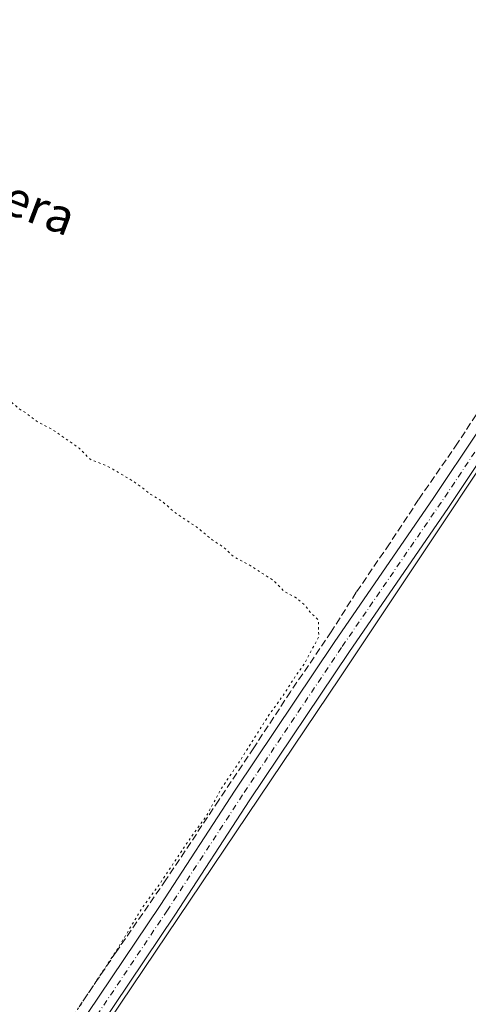
# Model space of a CAD drawing. Units: metres. Extents: x 632941 to 635002, y 4644091 to 4646437.
# Drawn here: x 633094 to 633195, y 4644684 to 4644908 of the extents above; entities that cross this region are included whole.
import ezdxf
from ezdxf.enums import TextEntityAlignment as Align

# ---------------------------------------------------------------- set-up
doc = ezdxf.new("R2010")
doc.units = ezdxf.units.M
doc.header["$MEASUREMENT"] = 0
for name, pattern in [('DGN Style 3', [2.307223458686699, 1.648016756204785, -0.6592067024819142]), ('DGN Style 4', [2.6384748266838614, 1.318413404963828, -0.6592067024819142, 0.001648016756204785, -0.6592067024819142]), ('DGN Style 5', [1.1536117293433497, 0.4944050268614355, -0.6592067024819142])]:
    doc.linetypes.add(name, pattern=pattern)
for name, color, linetype, lineweight in [('Corriente artificial lineal', 4, 'DGN Style 3', 13), ('Cultivos herbáceos CxS', 92, 'Continuous', 0), ('Curva de nivel normal depresión', 30, 'DGN Style 5', 0), ('Pista no pavimentada Cxs', 111, 'Continuous', 0), ('Pista no pavimentada eje', 91, 'DGN Style 4', 0), ('Texto cartográfico', 7, 'Continuous', 0)]:
    doc.layers.add(name, color=color, linetype=linetype, lineweight=lineweight)
doc.styles.add('Style-Arial', font='txt')

# ---------------------------------------------------------------- blocks, each defined once
blk = doc.blocks.new('*U6')
at = {"layer": 'Cultivos herbáceos CxS', "color": 92, "linetype": 'Continuous', "lineweight": 0}
blk.add_polyline3d([(633356.2975000005, 4644438.526500001, 236.5947000000015), (633334.5317000002, 4644483.8869, 236.4857000000048), (633325.2713000001, 4644494.1395, 236.9517000000051), (633320.3570999998, 4644498.7465, 237.438599999994), (633311.8491000002, 4644509.2097, 237.1450000000041), (633301.7949000001, 4644519.793099999, 236.1929999999993), (633289.0949999997, 4644544.1347, 235.3283999999985), (633281.1573000001, 4644574.826500001, 235.4685999999929), (633258.4030999999, 4644685.422499999, 235.1772000000055), (633239.8822999997, 4644838.3521, 235.4983000000066), (633235.6489000004, 4644843.114499999, 235.6092999999965), (633229.2988999998, 4644842.585300001, 235.4805000000051), (633220.3031000001, 4644839.410300001, 235.4097000000038), (633166.3279999997, 4644758.447699999, 235.3254000000015), (633048.3234999999, 4644583.293299999, 235.1429999999964), (632977.0324999997, 4644477.0648, 234.6627000000008), (632943.6083000004, 4646260.5562, 236.3920999999973)], dxfattribs=at)

msp = doc.modelspace()

# ---------------------------------------------------------------- linework, layer by layer
at = {"layer": 'Corriente artificial lineal', "color": 4, "linetype": 'DGN Style 3', "lineweight": 13}
msp.add_polyline3d([(633234.2836999996, 4644872.772100001, 235.6468000000023), (633230.4864999996, 4644867.680400001, 235.4195000000036), (633223.8718999998, 4644858.0231, 235.3669999999984), (633219.3739999998, 4644851.1439, 235.3957999999984), (633211.4364999998, 4644838.973099999, 235.3598000000056), (633202.3082999998, 4644825.8761, 235.372199999998), (633193.0478999997, 4644811.720899999, 235.3568999999989), (633184.1842999998, 4644798.888599999, 235.3653000000049), (633177.5697, 4644788.8344, 235.3797999999952), (633170.0290999999, 4644777.8542, 235.3472000000038), (633164.3404999999, 4644768.858300001, 235.297900000005), (633155.0800999999, 4644755.2323, 235.0310999999929), (633146.7456999999, 4644742.532199999, 234.9851000000053), (633138.8081999999, 4644730.626, 235.0383000000002), (633126.7696000002, 4644712.502, 235.111699999994), (633115.5247999999, 4644696.2301, 235.1739999999991), (633107.0581, 4644683.6623, 234.8702999999951)], dxfattribs=at)
at = {"layer": 'Cultivos herbáceos CxS', "color": 92, "linetype": 'Continuous', "lineweight": 0}
for points in [[(632979.2714999998, 4644357.598400001, 234.1009999999951), (632977.0324999997, 4644477.0648, 234.6627000000008), (633048.3234999999, 4644583.293299999, 235.1429999999964), (633166.3279999997, 4644758.447699999, 235.3254000000015), (633220.3031000001, 4644839.410300001, 235.4097000000038), (633229.2988999998, 4644842.585300001, 235.4805000000051), (633235.6489000004, 4644843.114499999, 235.6092999999965), (633239.8822999997, 4644838.3521, 235.4983000000066), (633258.4030999999, 4644685.422499999, 235.1772000000055), (633281.1573000001, 4644574.826500001, 235.4685999999929), (633289.0949999997, 4644544.1347, 235.3283999999985), (633301.7949000001, 4644519.793099999, 236.1929999999993), (633311.8491000002, 4644509.2097, 237.1450000000041), (633313.4367000004, 4644501.801300001, 237.1965999999957), (633239.7993000001, 4644389.499700001, 236.5433000000048)], [(633311.8491000002, 4644509.2097, 237.1450000000041), (633301.7949000001, 4644519.793099999, 236.1929999999993), (633289.0949999997, 4644544.1347, 235.3283999999985), (633281.1573000001, 4644574.826500001, 235.4685999999929), (633258.4030999999, 4644685.422499999, 235.1772000000055), (633239.8822999997, 4644838.3521, 235.4983000000066), (633235.6489000004, 4644843.114499999, 235.6092999999965), (633229.2988999998, 4644842.585300001, 235.4805000000051), (633220.3031000001, 4644839.410300001, 235.4097000000038), (633166.3279999997, 4644758.447699999, 235.3254000000015), (633048.3234999999, 4644583.293299999, 235.1429999999964), (632977.0324999997, 4644477.0648, 234.6627000000008)]]:
    msp.add_polyline3d(points, dxfattribs=at)
at = {"layer": 'Curva de nivel normal depresión', "color": 30, "linetype": 'DGN Style 5', "lineweight": 0, "elevation": 235, "flags": 128}
msp.add_lwpolyline([(632979.7506999997, 4644332.0252), (632979.7699999996, 4644331.9901), (632980.7000000002, 4644326.3201), (632982.9600000001, 4644319.1801), (632984.0999999996, 4644316.380100001), (632986.04, 4644314.3201), (632986.0999999996, 4644312.130100001), (632987.3099999997, 4644314.3201), (632988.0999999996, 4644314.380100001), (632990.1299999999, 4644312.3201), (632990.0999999996, 4644309.770099999), (632988.0999999996, 4644308.0101), (632990.0999999996, 4644304.3201), (632990.7400000002, 4644298.960100001), (632993.4500000002, 4644293.670100001), (633000.6299999999, 4644286.850099999), (633011.9600000001, 4644280.1801), (633014.0999999996, 4644279.920100001), (633014.4000000004, 4644278.620100001), (633017.1900000004, 4644277.4101), (633017.8300000001, 4644276.050100001), (633021.1299999999, 4644275.350099999), (633021.7599999999, 4644273.9801), (633023.2400000002, 4644273.460100001), (633024.0999999996, 4644272.3201), (633027.0599999997, 4644271.280099999), (633027.7199999997, 4644269.940099999), (633029.2400000002, 4644269.460100001), (633029.9299999997, 4644268.1501), (633033.3099999997, 4644265.530099999), (633041.4199999999, 4644255.6501), (633043.7300000006, 4644251.960100001), (633045.0300000003, 4644251.2601), (633046.3200000003, 4644248.550100001), (633053.5099999999, 4644239.7501), (633058.1600000003, 4644232.4001), (633063.4900000002, 4644226.3301), (633064.2999999998, 4644224.3301), (633071.4400000004, 4644215.6801), (633085.7599999999, 4644196.0001), (633087.4600000001, 4644191.700099999), (633089.8499999996, 4644182.090100001), (633092.0899999999, 4644181.880100001), (633094.8300000001, 4644184.3301), (633098.4299999997, 4644188.3301), (633099.3600000005, 4644192.3301), (633102.0899999999, 4644193.9801), (633104.3300000001, 4644196.3301), (633121.9400000004, 4644224.3301), (633123.6500000004, 4644230.3301), (633130.0899999999, 4644242.970100001), (633138.8600000005, 4644252.3301), (633144.1699999999, 4644256.3301), (633160.5800000001, 4644280.3201), (633169.2100000001, 4644294.3201), (633173.2300000006, 4644299.470100001), (633176.7999999998, 4644306.3201), (633180.2000000002, 4644310.3201), (633182.0800000001, 4644314.220100001), (633184.1799999997, 4644316.3201), (633194.1399999997, 4644330.3201), (633202.6399999997, 4644344.3201), (633202.9500000002, 4644345.190099999), (633199.9800000006, 4644346.220100001), (633201.7400000002, 4644350.3101), (633205.29, 4644354.3101), (633205.6500000004, 4644356.3101), (633209.3899999997, 4644362.3101), (633216.0800000001, 4644370.860099999), (633225.9199999999, 4644386.3101), (633242.0700000003, 4644408.420100001), (633246.6100000005, 4644416.3101), (633248.7100000001, 4644418.3101), (633252.2100000001, 4644426.450099999), (633251.4000000004, 4644428.3101), (633254.0700000003, 4644429.940099999), (633257.0300000003, 4644433.270099999), (633258.5800000001, 4644436.8201), (633257.4299999997, 4644441.6601), (633256.0199999996, 4644442.300100001), (633256.0700000003, 4644444.300100001), (633253.5, 4644445.7301), (633252.8899999997, 4644447.120100001), (633248.9500000002, 4644449.020099999), (633245.9600000001, 4644451.4301), (633244.0199999996, 4644452.4801), (633242.2800000003, 4644454.6601), (633238.8700000001, 4644456.710100001), (633234.6799999997, 4644459.7301), (633232.7999999998, 4644461.360099999), (633230.4800000006, 4644462.370100001), (633229.2400000002, 4644463.460100001), (633228.04, 4644464.2601), (633226.9199999999, 4644465.470100001), (633224.3700000001, 4644466.920100001), (633220.29, 4644468.5101), (633217.4400000004, 4644471.0001), (633215.8799999999, 4644472.100099999), (633214.6299999999, 4644473.1801), (633211.9000000004, 4644474.450099999), (633208.9400000004, 4644476.8301), (633206.3799999999, 4644478.2601), (633204.79, 4644479.340100001), (633202.4500000002, 4644480.300100001), (633200.8399999999, 4644481.380100001), (633198.3899999997, 4644482.610099999), (633196.5700000003, 4644484.790100001), (633194.04, 4644486.590100001), (633191.0999999996, 4644488.970100001), (633187.9199999999, 4644490.620100001), (633184.0800000001, 4644493.190099999), (633180.5099999999, 4644494.620100001), (633178.4199999999, 4644496.690099999), (633175.7599999999, 4644498.5001), (633172.7599999999, 4644500.700099999), (633170.2599999999, 4644502.1501), (633168.8899999997, 4644503.440099999), (633166.6200000001, 4644504.670100001), (633164.1699999999, 4644505.590100001), (633162.0099999999, 4644507.200099999), (633159.6399999997, 4644508.4001), (633157.0899999999, 4644510.9801), (633154.4199999999, 4644512.300100001), (633153.2199999997, 4644513.4001), (633151.9299999997, 4644513.9901), (633150.1900000004, 4644514.370100001), (633149.1200000001, 4644515.340100001), (633147.8600000005, 4644516.0801), (633146.6399999997, 4644517.190099999), (633144.4100000003, 4644518.300100001), (633142.1799999997, 4644520.0701), (633136.9600000001, 4644523.5001), (633134.6900000004, 4644525.1501), (633132.4400000004, 4644525.9801), (633130.8399999999, 4644527.300100001), (633128.1200000001, 4644528.6601), (633125.3899999997, 4644531.2601), (633122.7699999996, 4644532.970100001), (633120.1399999997, 4644534.0101), (633118.2999999998, 4644535.5001), (633114.4600000001, 4644537.6601), (633112.2599999999, 4644539.460100001), (633108.2000000002, 4644542.0701), (633104.4600000001, 4644544.6601), (633100.5599999997, 4644546.090100001), (633099.04, 4644547.5701), (633096.2400000002, 4644549.770099999), (633090.7599999999, 4644553.290100001), (633088.4800000006, 4644555.020099999), (633086.2000000002, 4644556.0601), (633084.7100000001, 4644557.2501), (633082.3600000005, 4644558.720100001), (633080.0800000001, 4644560.920100001), (633078.0899999999, 4644562.120100001), (633076.3099999997, 4644563.450099999), (633072.5300000003, 4644565.5001), (633069.7699999996, 4644566.5801), (633066.6799999997, 4644569.210100001), (633062.5800000001, 4644571.780099999), (633060.3600000005, 4644573.520099999), (633056.7599999999, 4644575.8201), (633054.7800000003, 4644577.280099999), (633052.3399999999, 4644578.200099999), (633050.7999999998, 4644579.090100001), (633048.2800000003, 4644578.9801), (633046.2199999997, 4644579.3201), (633044.9199999999, 4644580.440099999), (633043.4400000004, 4644581.290100001), (633039.9900000002, 4644578.5801), (633037.9900000002, 4644576.3201), (633038.3600000005, 4644578.8201), (633046.1200000001, 4644591.6601), (633050.0199999996, 4644597.3201), (633052.6200000001, 4644601.590100001), (633056.8799999999, 4644608.0801), (633060.0199999996, 4644613.620100001), (633065.2800000003, 4644620.960100001), (633079.2300000006, 4644642.1601), (633086.8600000005, 4644653.200099999), (633094.6500000004, 4644664.280099999), (633106.8099999997, 4644683.2401), (633115.4699999997, 4644696.360099999), (633121.5300000003, 4644706.4001), (633125.5199999996, 4644711.8201), (633131.5300000003, 4644720.850099999), (633136.0199999996, 4644727.120100001), (633139.3899999997, 4644733.3201), (633142.9800000006, 4644738.600099999), (633150.25, 4644750.0701), (633153.9000000004, 4644755.130100001), (633155.8099999997, 4644758.190099999), (633158.3799999999, 4644761.780099999), (633161.5, 4644767.8101), (633161.4000000004, 4644771.590100001), (633159.5099999999, 4644773.370100001), (633158.3700000001, 4644774.890100001), (633156.3799999999, 4644776.5701), (633153.7599999999, 4644777.950099999), (633151.2800000003, 4644780.470100001), (633146.2199999997, 4644783.7401), (633142.1299999999, 4644785.9801), (633139.8899999997, 4644788.0701), (633137.2599999999, 4644789.780099999), (633133.8099999997, 4644792.630100001), (633128.7999999998, 4644795.960100001), (633126, 4644798.450099999), (633123.3799999999, 4644800.0601), (633119.4699999997, 4644803.0001), (633113.54, 4644806.470100001), (633109.54, 4644808.050100001), (633107.0700000003, 4644810.5801), (633101.1200000001, 4644814.720100001), (633097.6100000005, 4644816.520099999), (633094.9800000006, 4644818.590100001), (633093.2999999998, 4644819.590100001), (633091.5199999996, 4644821.190099999), (633088.0499999998, 4644823.520099999), (633085.5199999996, 4644825.380100001), (633081.8300000001, 4644827.270099999), (633079.79, 4644828.6801), (633077.5700000003, 4644829.5001), (633076.25, 4644830.7501), (633073.6699999999, 4644832.1801), (633070.4600000001, 4644834.970100001), (633066.2800000003, 4644837.7601), (633063.7599999999, 4644840.170100001), (633060.5700000003, 4644842.380100001), (633056.8099999997, 4644843.9801), (633052.29, 4644847.130100001), (633050.2999999998, 4644848.790100001), (633047.6399999997, 4644850.130100001), (633044.3799999999, 4644852.9001), (633039.7699999996, 4644856.0701), (633033.9800000006, 4644859.130100001), (633028, 4644863.590100001), (633023.2699999996, 4644866.530099999), (633017.8799999999, 4644870.380100001), (633015.1799999997, 4644872.0001), (633012.1200000001, 4644873.590100001), (633007.9900000002, 4644872.390100001), (633003.7400000002, 4644871.3201), (632999.4800000006, 4644867.120100001), (632989.2199999997, 4644851.9301), (632982.7400000002, 4644841.720100001), (632979.5800000001, 4644838.120100001), (632975.6699999999, 4644833.0601), (632973.5800000001, 4644829.8301), (632970.4818000002, 4644826.6043)], dxfattribs=at)
at = {"layer": 'Pista no pavimentada Cxs', "color": 111, "linetype": 'Continuous', "lineweight": 0}
for points in [[(632976.8947999999, 4644484.414000001, 234.812699999995), (632982.7059000004, 4644493.336100001, 234.9042999999947), (633000.1776999999, 4644519.146700001, 235.0194000000047), (633028.7364999996, 4644561.456300001, 235.1456000000035), (633052.2861000003, 4644598.500499999, 235.4486000000034), (633076.1157000001, 4644633.582900001, 235.4809999999998), (633097.9407000003, 4644665.725099999, 235.3787000000011), (633125.4467000002, 4644706.719699999, 235.6024000000034), (633142.5126999998, 4644732.914100001, 235.4498000000021), (633165.0159, 4644766.404300001, 235.6108999999997), (633187.6369000003, 4644799.343699999, 235.4658000000054), (633207.4974999997, 4644829.0021, 235.6450000000041), (633218.5173000004, 4644844.053300001, 235.546199999997), (633231.9751000004, 4644858.2783, 235.9504000000015), (633236.8170999996, 4644863.913899999, 236.0902999999962)], [(633240.5163000004, 4644841.9669, 237.1154999999999), (633239.6409, 4644843.269300001, 236.8214000000008), (633238.5701000001, 4644844.4165, 236.353099999993), (633237.3312999997, 4644845.3795, 235.8965000000026), (633235.9555000003, 4644846.134299999, 235.8646000000008), (633234.4775, 4644846.661499999, 235.8294000000024), (633232.9347000001, 4644846.947899999, 235.7853999999934), (633231.3661000002, 4644846.986300001, 235.7400000000052), (633229.8110999997, 4644846.775699999, 235.6843999999983), (633228.3091000002, 4644846.3215, 235.6203999999998), (633226.8979000002, 4644845.6351, 235.5627999999997), (633225.6135, 4644844.733899999, 235.5161999999982), (633221.4508999997, 4644841.288899999, 235.4311000000016), (633210.7745000003, 4644826.706700001, 235.4263999999966), (633190.9474999999, 4644797.0985, 235.3274999999994), (633168.3246999999, 4644764.156500001, 235.4349999999977), (633145.8487, 4644730.706700001, 235.3411999999953), (633128.7833000004, 4644704.513499999, 235.3732000000018), (633101.2560999999, 4644663.487299999, 235.3016999999964)], [(633097.9407000003, 4644665.725099999, 235.3787000000011), (633125.4467000002, 4644706.719699999, 235.6024000000034), (633142.5126999998, 4644732.914100001, 235.4498000000021), (633165.0159, 4644766.404300001, 235.6108999999997), (633187.6369000003, 4644799.343699999, 235.4658000000054), (633207.4974999997, 4644829.0021, 235.6450000000041)], [(633210.7745000003, 4644826.706700001, 235.4263999999966), (633190.9474999999, 4644797.0985, 235.3274999999994), (633168.3246999999, 4644764.156500001, 235.4349999999977), (633145.8487, 4644730.706700001, 235.3411999999953), (633128.7833000004, 4644704.513499999, 235.3732000000018), (633101.2560999999, 4644663.487299999, 235.3016999999964)]]:
    msp.add_polyline3d(points, dxfattribs=at)
at = {"layer": 'Pista no pavimentada eje', "color": 91, "linetype": 'DGN Style 4', "lineweight": 0}
msp.add_polyline3d([(633241.1836999999, 4644853.0395, 237.6515999999974), (633233.0809000004, 4644851.270099999, 235.9179000000004), (633227.6568999998, 4644849.0211, 235.6983000000037), (633219.9841, 4644842.6711, 235.5120000000024), (633209.1360999999, 4644827.854499999, 235.5063999999984), (633189.2922999999, 4644798.221100001, 235.3997999999993), (633166.6703000005, 4644765.280300001, 235.5184000000008), (633144.1807000004, 4644731.810500001, 235.4135999999999), (633127.1151000002, 4644705.616699999, 235.492499999993), (633099.5982999997, 4644664.606100001, 235.3358000000007), (633077.7703, 4644632.4593, 235.422900000005), (633053.9577000003, 4644597.401900001, 235.4084000000003), (633030.4096999997, 4644560.360099999, 235.0332999999955), (633001.8346999995, 4644518.026699999, 234.8669999999984), (632984.3721000003, 4644492.229699999, 234.7942000000039), (632976.9616, 4644480.852, 234.6975999999995)], dxfattribs=at)

# ---------------------------------------------------------------- block references
at = {"layer": 'Cultivos herbáceos CxS', "color": 92, "linetype": 'Continuous', "lineweight": 0}
msp.add_blockref('*U6', (0, 0), dxfattribs=at)

# ---------------------------------------------------------------- texts
at = {"layer": 'Texto cartográfico', "color": 7, "linetype": 'Continuous', "lineweight": 0, "style": 'Style-Arial'}
msp.add_text('Camino de Codera', height=8, rotation=339.2125974408163, dxfattribs=at).set_placement((633061.8093150686, 4644879.026814775), align=Align.MIDDLE_CENTER)

doc.saveas('drawing.dxf')
